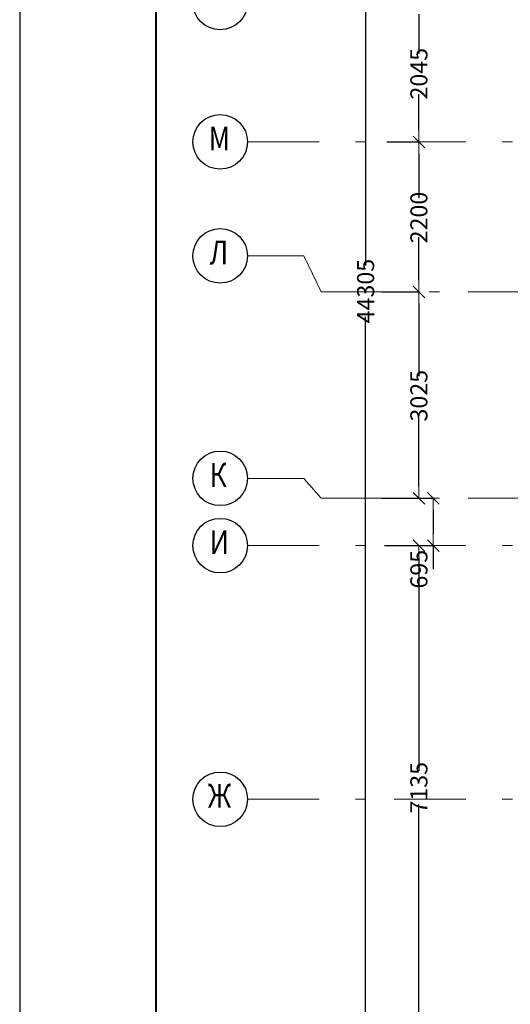
# Model space of a CAD drawing. Extents: x 48221031 to 50235895, y -2460404 to -2342774.
# Drawn here: x 49242989 to 49250174, y -2382651 to -2368212 of the extents above; entities that cross this region are included whole.
import ezdxf

# ---------------------------------------------------------------- set-up
doc = ezdxf.new("R2010")
doc.units = 0
doc.header["$MEASUREMENT"] = 0
doc.linetypes.add('Dot & Dashed', pattern=[716.388884, 350, -176.388884, 50, -140])
doc.layers.add('оси', color=7, linetype='Continuous')
doc.styles.add('ISO', font='isocpeui.ttf', dxfattribs={"width": 0.9})

# ---------------------------------------------------------------- blocks, each defined once
blk = doc.blocks.new('ARROWHEAD_6')
at = {"color": 0, "linetype": 'Continuous', "lineweight": 0}
for p, q in [((0, 0), (-1, 0)), ((-0.5, -0.5), (0.5, 0.5))]:
    blk.add_line(p, q, dxfattribs=at)

msp = doc.modelspace()

# ---------------------------------------------------------------- linework, layer by layer
msp.add_line((49242988.7, -2343274.3), (49242988.7, -2402674.3))
at = {"lineweight": 40}
msp.add_line((49244988.7, -2402174.3), (49244988.7, -2343774.3), dxfattribs=at)
at = {"layer": 'оси', "color": 6, "linetype": 'Continuous'}
for p, q in [((49248055.1, -2350180.4), (49248055.1, -2371816.4)), ((49248834.9, -2368130.4), (49248834.9, -2368705.9)), ((49248834.9, -2369833.4), (49248834.9, -2369302.3)), ((49248367.8, -2370004.4), (49248835, -2370004.4)), ((49248367.8, -2370004.4), (49248835, -2370004.4)), ((49248834.9, -2370175.4), (49248834.9, -2370828.7)), ((49248834.9, -2372033.4), (49248834.9, -2371398.7)), ((49248292.6, -2372204.4), (49248835, -2372204.4)), ((49248292.6, -2372204.4), (49248835, -2372204.4)), ((49248834.9, -2372375.4), (49248834.9, -2373438.3)), ((49248055.1, -2394143.4), (49248055.1, -2372567.7)), ((49248834.9, -2375058.4), (49248834.9, -2374014.1)), ((49248292.6, -2375229.4), (49249045.8, -2375229.4)), ((49248292.6, -2375229.4), (49248835, -2375229.4)), ((49249045.6, -2375400.4), (49249045.6, -2375753.4)), ((49248330.2, -2375924.4), (49248835, -2375924.4)), ((49248330.2, -2375924.4), (49249045.8, -2375924.4)), ((49249045.6, -2375924.4), (49249045.6, -2376270.5)), ((49248834.9, -2376095.4), (49248834.9, -2379228.6)), ((49248834.9, -2382888.4), (49248834.9, -2379722.2))]:
    msp.add_line(p, q, dxfattribs=at)
at = {"layer": 'оси', "color": 4, "linetype": 'Dot & Dashed', "lineweight": 13, "ltscale": 3}
for p, q in [((49246325.5, -2370004.4), (49272889.5, -2370004.4)), ((49246325.5, -2371676.4), (49247149.9, -2371676.4)), ((49247149.9, -2371676.4), (49247405.8, -2372204.4)), ((49247405.8, -2372204.4), (49272889.5, -2372204.4)), ((49246325.5, -2374938.5), (49247149.9, -2374938.5)), ((49247149.9, -2374938.5), (49247405.8, -2375229.4)), ((49247405.8, -2375229.4), (49272889.5, -2375229.4)), ((49246325.5, -2375924.4), (49272889.5, -2375924.4)), ((49246325.5, -2379644.4), (49272889.5, -2379644.4))]:
    msp.add_line(p, q, dxfattribs=at)
at = {"layer": 'оси', "color": 6, "linetype": 'Continuous'}
for centre in [(49245925.5, -2367959.4), (49245925.5, -2370004.4), (49245925.5, -2371676.4), (49245925.5, -2374938.5), (49245925.5, -2375924.4), (49245925.5, -2379644.4)]:
    msp.add_circle(centre, 400, dxfattribs=at)

# ---------------------------------------------------------------- block references
at = {"layer": 'оси', "color": 6, "linetype": 'Continuous', "xscale": 171, "yscale": 171, "zscale": 171}
for p, rotation in [((49248834.9, -2370004.4), 270), ((49248834.9, -2370004.4), 90), ((49248834.9, -2372204.4), 270), ((49248834.9, -2372204.4), 90), ((49248834.9, -2375229.4), 270), ((49249045.6, -2375229.4), 90), ((49249045.6, -2375924.4), 270), ((49248834.9, -2375924.4), 90)]:
    msp.add_blockref('ARROWHEAD_6', p, dxfattribs=dict(at, rotation=rotation))

# ---------------------------------------------------------------- texts
at = {"layer": 'оси', "color": 6, "linetype": 'Continuous', "style": 'ISO', "width": 0.8}
for s, p in [('М', (49245757.6, -2370128.6)), ('Л', (49245772, -2371800.6)), ('К', (49245772.1, -2375062.7)), ('И', (49245772.2, -2376048.6)), ('Ж', (49245743, -2379768.6))]:
    msp.add_text(s, height=350, dxfattribs=at).set_placement(p)
at = {"layer": 'оси', "color": 6, "linetype": 'Continuous', "char_height": 250, "attachment_point": 5, "rotation": 90, "style": 'ISO'}
for s, insert in [('\\A1;2045', (49248834.9, -2369004.1)), ('\\A1;2200', (49248834.9, -2371113.7)), ('\\A1;44305', (49248055.1, -2372192.1)), ('\\A1;3025', (49248834.9, -2373726.2)), ('\\A1;695', (49248834.9, -2376270.5)), ('\\A1;7135', (49248834.9, -2379475.4))]:
    msp.add_mtext(s, dxfattribs=dict(at, insert=insert))

doc.saveas('drawing.dxf')
